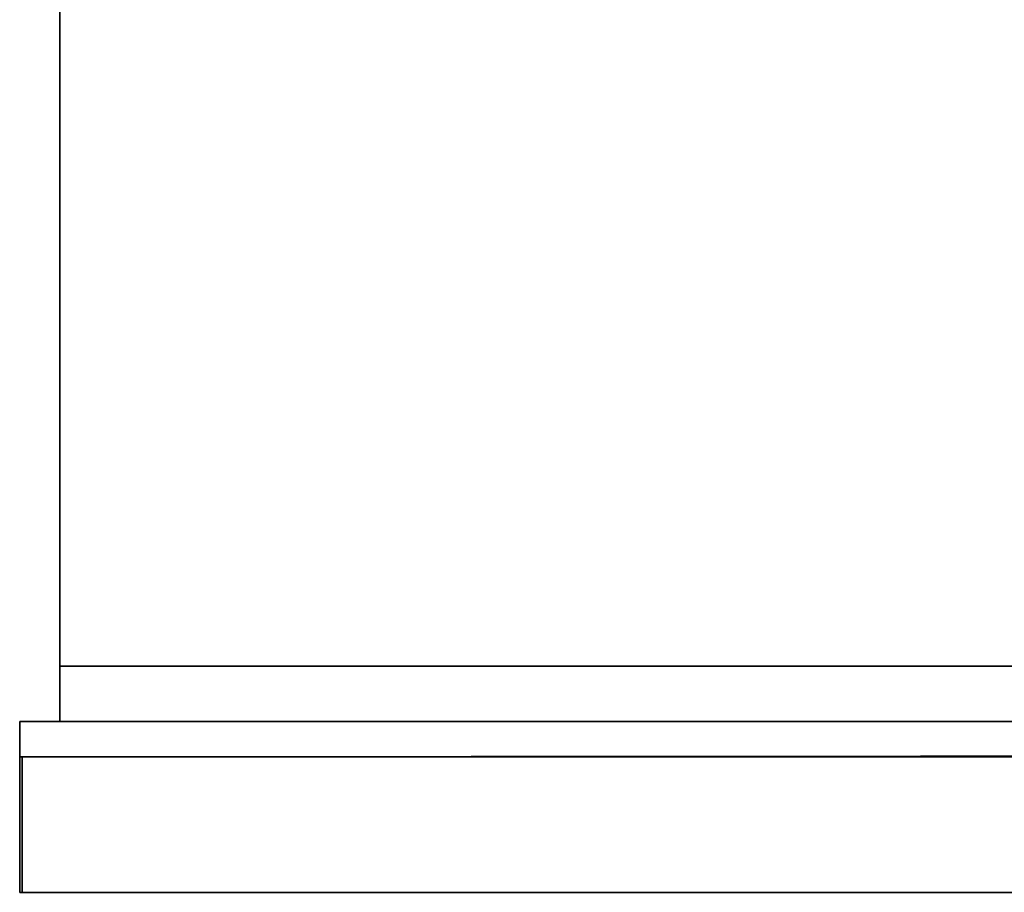
# Model space of a CAD drawing. Units: inches. Extents: x 0 to 48, y -28.3 to 0.
# Drawn here: x 0 to 13.1, y -25.8 to -14.2 of the extents above; entities that cross this region are included whole.
import ezdxf

# ---------------------------------------------------------------- set-up
doc = ezdxf.new("R2010")
doc.units = ezdxf.units.IN
doc.header["$MEASUREMENT"] = 0
doc.layers.get('0').update_dxf_attribs({"true_color": 0x5890e1})

msp = doc.modelspace()

# ---------------------------------------------------------------- linework, layer by layer
at = {"color": 56}
for points in [[(47.464, 0), (0.536, 0), (47.464, 0), (0.536, 0), (0.536, -22.792), (0.536, 0), (0.536, -0.033), (0.536, 0), (0.536, -22.792), (0.536, 0), (47.464, 0), (47.464, -22.792), (47.464, 0), (47.464, -0.033), (47.464, 0), (47.464, -22.792)], [(47.799, -23.528), (47.799, -22.792), (0.536, -22.792), (0.536, -23.528), (0.1, -23.528), (0.536, -23.528)], [(0.536, -22.792), (0.536, -23.528)], [(0.536, -23.528), (0.1, -23.528), (0, -23.528), (0, -23.999), (47.966, -23.999), (47.966, -23.528), (48, -23.528)], [(0.536, -23.528), (0.1, -23.528), (0, -23.528), (47.966, -23.528)], [(0, -23.528), (0, -23.999), (47.966, -23.999), (47.966, -23.528)], [(47.966, -23.528), (0, -23.528)], [(0, -23.999), (0, -25.809)], [(0.033, -25.809), (47.966, -25.809), (48, -25.809), (48, -23.965), (47.966, -23.965), (48, -23.965), (48, -25.809)], [(47.966, -23.965), (0.033, -23.999), (47.966, -23.965), (47.966, -25.809), (0.033, -25.809)], [(0.033, -23.999), (0.033, -25.809)], [(0.502, -25.809), (12.895, -25.809)]]:
    msp.add_lwpolyline(points, dxfattribs=at)
for points in [[(0.536, -22.792), (47.799, -22.792)], [(0.536, -23.528), (0.536, -22.792)], [(0, -23.999), (0, -23.528), (47.966, -23.528), (47.966, -23.999)], [(0.1, -23.528), (0, -23.528)], [(0, -23.999), (47.966, -23.999), (47.966, -23.528), (0, -23.528)], [(0, -23.999), (0, -25.809)], [(0, -23.999), (0, -25.809)], [(0.033, -25.809), (0, -25.809), (0, -23.999), (0, -25.809)], [(47.966, -25.809), (0.033, -25.809), (0.033, -23.999), (47.966, -23.965)], [(0.033, -25.809), (0.033, -23.999)], [(0.033, -23.999), (0.033, -25.809)], [(0.033, -25.809), (0, -25.809)], [(0.502, -25.809), (0.033, -25.809)], [(0.033, -25.809), (0.502, -25.809)], [(12.895, -25.809), (0.502, -25.809)]]:
    msp.add_lwpolyline(points, close=True, dxfattribs=at)

doc.saveas('drawing.dxf')
